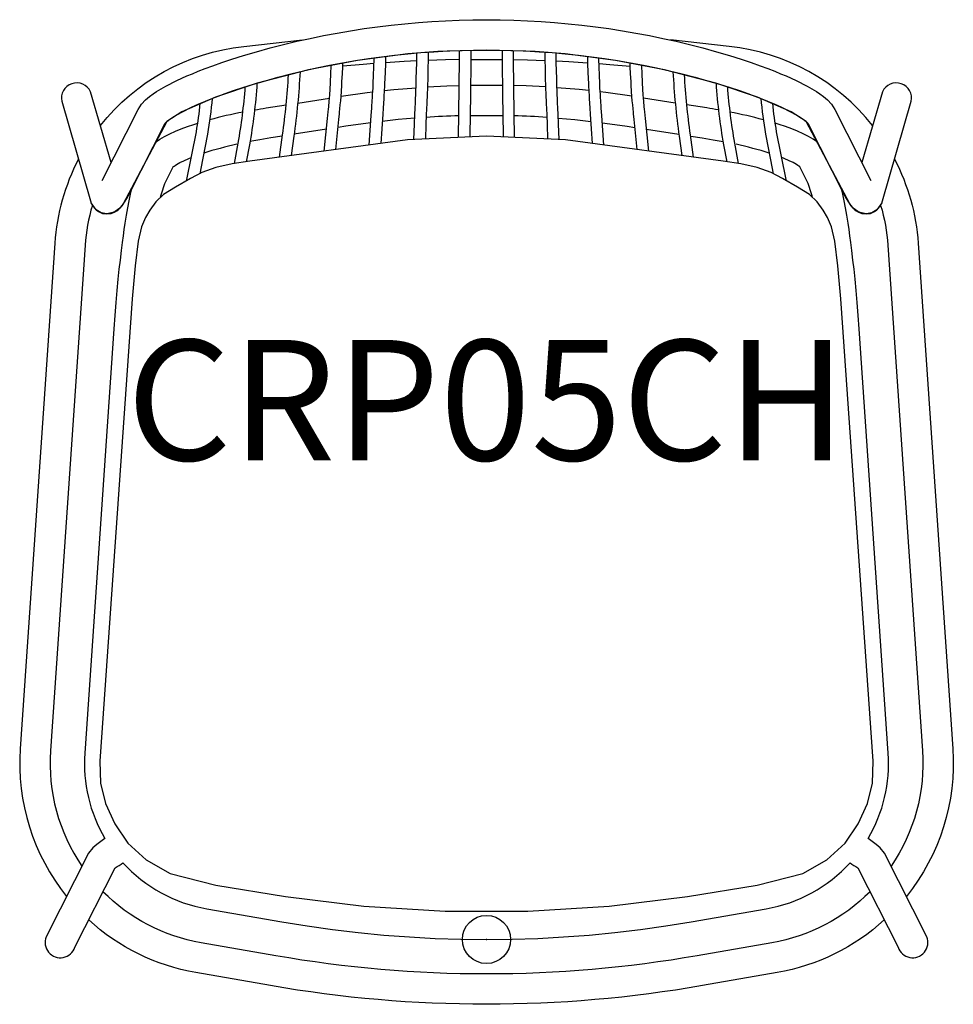
# Model space of a CAD drawing. Units: inches. Extents: x -9.7 to 9.7, y -1.3 to 19.1.
import ezdxf
from ezdxf.enums import TextEntityAlignment as Align

# ---------------------------------------------------------------- set-up
doc = ezdxf.new("R2010")
doc.units = ezdxf.units.IN
doc.header["$MEASUREMENT"] = 0
doc.header["$PDMODE"] = 32
doc.header["$PDSIZE"] = -2
doc.layers.add('AFUCH-P-ST', color=2, linetype='Continuous')
doc.layers.add('AFUCH-P-TN', color=2, linetype='Continuous', lineweight=9)
doc.styles.get("Standard").update_dxf_attribs({"font": 'monotxt.shx'})

msp = doc.modelspace()

# ---------------------------------------------------------------- linework, layer by layer
at = {"layer": 'AFUCH-P-ST', "linetype": 'Continuous', "lineweight": 25}
for p, q in [((-3.916, 17.368), (-3.259, 17.47)), ((3.916, 17.368), (3.259, 17.47)), ((-3.32, 16.823), (-3.995, 16.718)), ((3.32, 16.823), (3.995, 16.718))]:
    msp.add_line(p, q, dxfattribs=at)
for points in [[(-7.98, 15.762), (-7.232, 17.236), (-7.163, 17.341), (-7.079, 17.431), (-6.994, 17.504), (-6.918, 17.56), (-6.849, 17.605), (-6.654, 17.72), (-6.428, 17.835), (-6.327, 17.882), (-6.22, 17.929), (-6.106, 17.977), (-5.986, 18.026), (-5.837, 18.084), (-5.682, 18.142), (-5.497, 18.207), (-5.284, 18.279), (-5.043, 18.355), (-4.777, 18.433), (-4.491, 18.512, -0.130435), (4.491, 18.512), (4.777, 18.433), (5.043, 18.355), (5.284, 18.279), (5.497, 18.207), (5.682, 18.142), (5.837, 18.084), (5.986, 18.026), (6.106, 17.977), (6.22, 17.929), (6.327, 17.882), (6.428, 17.835), (6.654, 17.72), (6.849, 17.605), (6.918, 17.56), (6.994, 17.504), (7.079, 17.431), (7.163, 17.341), (7.232, 17.236), (7.98, 15.762)], [(-8.016, 16.898, -0.201159), (-5.04, 18.542), (-3.818, 18.677)], [(8.016, 16.898, 0.201159), (5.04, 18.542), (3.818, 18.677)], [(-7.793, 16.13), (-8.22, 17.602, 0.890152), (-8.818, 17.403), (-8.22, 15.337, 0.260426), (-7.969, 15.077), (-7.879, 15.065), (-7.792, 15.077), (-7.722, 15.103), (-7.674, 15.131), (-7.635, 15.162), (-7.596, 15.201), (-7.555, 15.249), (-7.513, 15.31), (-7.468, 15.384), (-7.419, 15.475), (-6.67, 16.951), (-6.64, 16.98), (-6.61, 17.005), (-6.573, 17.032), (-6.533, 17.06), (-6.489, 17.088), (-6.327, 17.181), (-6.124, 17.281), (-6.033, 17.323), (-5.935, 17.366), (-5.831, 17.409), (-5.718, 17.455), (-5.573, 17.511), (-5.426, 17.565), (-5.253, 17.625), (-5.056, 17.69), (-4.834, 17.76), (-4.59, 17.832), (-4.329, 17.904, -0.130435), (4.329, 17.904), (4.59, 17.832), (4.834, 17.76), (5.056, 17.69), (5.253, 17.625), (5.426, 17.565), (5.573, 17.511), (5.718, 17.455), (5.831, 17.409), (5.935, 17.366), (6.033, 17.323), (6.124, 17.281), (6.327, 17.181), (6.489, 17.088), (6.533, 17.06), (6.573, 17.032), (6.61, 17.005), (6.64, 16.98), (6.67, 16.951), (7.419, 15.475), (7.468, 15.384), (7.513, 15.31), (7.555, 15.249), (7.596, 15.201), (7.635, 15.162), (7.674, 15.131), (7.722, 15.103), (7.792, 15.077), (7.879, 15.065), (7.969, 15.077, 0.260426), (8.22, 15.337), (8.818, 17.403, 0.890152), (8.22, 17.602), (7.793, 16.13)], [(-3.87, 18.017, -0.021178), (-3.999, 16.679), (-4.055, 16.276)], [(3.87, 18.017, 0.021178), (3.999, 16.679), (4.055, 16.276)], [(-4.297, 16.244), (-4.234, 16.709, 0.020217), (-4.11, 17.954)], [(4.297, 16.244), (4.234, 16.709, -0.020217), (4.11, 17.954)], [(-5.234, 16.111), (-5.155, 16.536, 0.026508), (-5.007, 17.706)], [(-4.765, 17.78, -0.028419), (-4.922, 16.497), (-4.987, 16.149)], [(-0.33, 17.738, -0.008407), (0.33, 17.738)], [(4.765, 17.78, 0.028419), (4.922, 16.497), (4.987, 16.149)], [(5.234, 16.111), (5.155, 16.536, -0.026508), (5.007, 17.706)], [(-5.694, 17.464, -0.017336), (-5.791, 16.724), (-5.897, 16.187), (-5.954, 15.899)], [(5.694, 17.464, 0.017336), (5.791, 16.724), (5.897, 16.187), (5.954, 15.899)], [(-6.223, 15.758), (-6.218, 15.783), (-6.022, 16.769, 0.017651), (-5.942, 17.363)], [(-4.812, 17.226, -0.006335), (-4.575, 17.265), (-4.157, 17.33)], [(4.812, 17.226, 0.006335), (4.575, 17.265), (4.157, 17.33)], [(6.223, 15.758), (6.218, 15.783), (6.022, 16.769, -0.017651), (5.942, 17.363)], [(-8.47, 16.2, 0.103709), (-8.961, 14.457), (-9.68, 3.96, 0.188505), (-8.717, 0.894)], [(8.47, 16.2, -0.103709), (8.961, 14.457), (9.68, 3.96, -0.188505), (8.717, 0.894)], [(-7.375, 15.563), (-7.396, 15.473), (-7.425, 15.334), (-7.452, 15.189), (-7.479, 15.036), (-7.505, 14.876), (-7.525, 14.743), (-7.544, 14.608), (-7.563, 14.469), (-7.584, 14.304), (-7.607, 14.108), (-7.629, 13.919), (-7.651, 13.709), (-7.673, 13.477), (-7.695, 13.226), (-7.717, 12.959), (-7.737, 12.679), (-8.34, 3.868, 0.152124), (-7.921, 2.098), (-7.977, 2.058), (-8.088, 1.973), (-8.171, 1.902), (-8.264, 1.789), (-9.141, 0.056, 1.032477), (-8.542, -0.159), (-7.705, 1.489, 0.055274), (-7.547, 1.593, 0.166394), (-5.803, 0.636), (-4.251, 0.366), (-3.724, 0.281), (-3.195, 0.206), (-2.665, 0.143), (-2.133, 0.092), (-1.601, 0.052), (-1.068, 0.023), (-0.534, 0.006), (0, 0), (0.534, 0.006), (1.068, 0.023), (1.601, 0.052), (2.133, 0.092), (2.665, 0.143), (3.195, 0.206), (3.724, 0.281), (4.251, 0.366), (5.803, 0.636, 0.166394), (7.547, 1.593, 0.055274), (7.705, 1.489), (8.542, -0.159, 1.032477), (9.141, 0.056), (8.264, 1.789), (8.171, 1.902), (8.088, 1.973), (7.977, 2.058), (7.921, 2.098, 0.152124), (8.34, 3.868), (7.737, 12.679), (7.717, 12.959), (7.695, 13.226), (7.673, 13.477), (7.651, 13.709), (7.629, 13.919), (7.607, 14.108), (7.584, 14.304), (7.563, 14.469), (7.544, 14.608), (7.525, 14.743), (7.505, 14.876), (7.479, 15.036), (7.452, 15.189), (7.425, 15.334), (7.396, 15.473), (7.375, 15.563)], [(-8.182, 15.242, 0.055828), (-8.333, 14.414), (-9.051, 3.917, 0.168676), (-8.399, 1.522)], [(8.182, 15.242, -0.055828), (8.333, 14.414), (9.051, 3.917, -0.168676), (8.399, 1.522)]]:
    msp.add_lwpolyline(points, format="xyb", dxfattribs=at)
at = {"layer": 'AFUCH-P-ST'}
for points in [[(8.205, 15.297), (8.104, 15.153), (8, 15.087), (7.879, 15.067), (7.759, 15.094), (7.711, 15.113), (7.612, 15.184), (7.548, 15.264), (6.638, 16.982), (6.322, 17.185), (5.622, 17.492), (4.763, 17.781), (3.697, 18.056), (2.678, 18.254), (1.63, 18.389), (1.01, 18.438), (0, 18.468), (-1.01, 18.438), (-1.63, 18.389), (-2.678, 18.254), (-3.697, 18.056), (-4.763, 17.781), (-5.622, 17.492), (-6.322, 17.185), (-6.638, 16.982), (-7.548, 15.264), (-7.612, 15.184), (-7.711, 15.113), (-7.759, 15.094), (-7.879, 15.067), (-8, 15.087), (-8.104, 15.153), (-8.205, 15.297)], [(-3.126, 16.402), (-3.064, 17.023), (-3.058, 17.087), (-3.053, 17.138), (-3.05, 17.176), (-3.043, 17.25), (-3.035, 17.331), (-3.027, 17.414), (-3.02, 17.501), (-3.012, 17.61), (-3.004, 17.741), (-3, 17.813), (-2.996, 17.888), (-2.991, 17.984), (-2.985, 18.113), (-2.981, 18.2)], [(3.126, 16.402), (3.064, 17.023), (3.058, 17.087), (3.053, 17.138), (3.05, 17.176), (3.043, 17.25), (3.035, 17.331), (3.027, 17.414), (3.02, 17.501), (3.012, 17.61), (3.004, 17.741), (3, 17.813), (2.996, 17.888), (2.991, 17.984), (2.985, 18.113), (2.981, 18.2)], [(-3.367, 16.369), (-3.299, 17.046), (-3.292, 17.119), (-3.286, 17.184), (-3.281, 17.241), (-3.276, 17.29), (-3.272, 17.33), (-3.269, 17.366), (-3.265, 17.411), (-3.26, 17.465), (-3.254, 17.542), (-3.246, 17.649), (-3.238, 17.794), (-3.228, 17.982), (-3.221, 18.134), (-3.22, 18.152)], [(3.367, 16.369), (3.299, 17.046), (3.292, 17.119), (3.286, 17.184), (3.281, 17.241), (3.276, 17.29), (3.272, 17.33), (3.269, 17.366), (3.265, 17.411), (3.26, 17.465), (3.254, 17.542), (3.246, 17.649), (3.238, 17.794), (3.228, 17.982), (3.221, 18.134), (3.22, 18.152)]]:
    msp.add_lwpolyline(points, dxfattribs=at)
at = {"layer": 'AFUCH-P-ST', "linetype": 'Continuous', "lineweight": 25}
for points in [[(-1.209, 18.42), (-1.21, 18.351), (-1.213, 18.223), (-1.215, 18.129), (-1.217, 18.055), (-1.218, 17.984), (-1.221, 17.853), (-1.225, 17.744), (-1.228, 17.657), (-1.231, 17.575), (-1.234, 17.495), (-1.237, 17.422), (-1.238, 17.385), (-1.24, 17.334), (-1.243, 17.271), (-1.25, 17.103), (-1.256, 16.945), (-1.257, 16.924), (-1.269, 16.62)], [(-0.58, 16.653), (-0.574, 17.157), (-0.573, 17.246), (-0.572, 17.326), (-0.571, 17.398), (-0.57, 17.462), (-0.569, 17.518), (-0.568, 17.566), (-0.568, 17.606), (-0.567, 17.642), (-0.567, 17.686), (-0.566, 17.741), (-0.565, 17.82), (-0.564, 17.928), (-0.563, 18.073), (-0.562, 18.26), (-0.561, 18.41), (-0.56, 18.452)], [(-0.324, 18.459), (-0.324, 18.42), (-0.325, 18.346), (-0.326, 18.226), (-0.327, 18.106), (-0.328, 17.951), (-0.329, 17.828), (-0.33, 17.73), (-0.331, 17.642), (-0.332, 17.558), (-0.333, 17.48), (-0.334, 17.451), (-0.334, 17.412), (-0.335, 17.363), (-0.336, 17.304), (-0.337, 17.234), (-0.338, 17.154), (-0.344, 16.664)], [(0.324, 18.459), (0.324, 18.42), (0.325, 18.346), (0.326, 18.226), (0.327, 18.106), (0.328, 17.951), (0.329, 17.828), (0.33, 17.73), (0.331, 17.642), (0.332, 17.558), (0.333, 17.48), (0.334, 17.451), (0.334, 17.412), (0.335, 17.363), (0.336, 17.304), (0.337, 17.234), (0.338, 17.154), (0.344, 16.664)], [(0.58, 16.653), (0.574, 17.157), (0.573, 17.246), (0.572, 17.326), (0.571, 17.398), (0.57, 17.462), (0.569, 17.518), (0.568, 17.566), (0.568, 17.606), (0.567, 17.642), (0.567, 17.686), (0.566, 17.741), (0.565, 17.82), (0.564, 17.928), (0.563, 18.073), (0.562, 18.26), (0.561, 18.41), (0.56, 18.452)], [(1.209, 18.42), (1.21, 18.351), (1.213, 18.223), (1.215, 18.129), (1.217, 18.055), (1.218, 17.984), (1.221, 17.853), (1.225, 17.744), (1.228, 17.657), (1.231, 17.575), (1.234, 17.495), (1.237, 17.422), (1.238, 17.385), (1.24, 17.334), (1.243, 17.271), (1.25, 17.103), (1.256, 16.945), (1.257, 16.924), (1.269, 16.62)], [(-2.435, 16.495), (-2.393, 17.107), (-2.388, 17.188), (-2.383, 17.261), (-2.379, 17.325), (-2.375, 17.382), (-2.372, 17.43), (-2.369, 17.47), (-2.367, 17.506), (-2.364, 17.55), (-2.36, 17.605), (-2.356, 17.682), (-2.351, 17.79), (-2.345, 17.935), (-2.338, 18.123), (-2.333, 18.273), (-2.332, 18.3)], [(-2.094, 18.334), (-2.099, 18.179), (-2.105, 18.012), (-2.111, 17.879), (-2.115, 17.776), (-2.119, 17.7), (-2.121, 17.644), (-2.124, 17.598), (-2.128, 17.533), (-2.133, 17.456), (-2.139, 17.364), (-2.146, 17.258), (-2.154, 17.137), (-2.196, 16.527)], [(-1.449, 18.241), (-1.706, 18.228), (-2.099, 18.204)], [(-1.506, 16.609), (-1.493, 16.932), (-1.492, 16.954), (-1.486, 17.112), (-1.479, 17.281), (-1.476, 17.353), (-1.474, 17.418), (-1.471, 17.474), (-1.469, 17.522), (-1.468, 17.562), (-1.466, 17.598), (-1.465, 17.642), (-1.463, 17.697), (-1.46, 17.775), (-1.457, 17.883), (-1.453, 18.028), (-1.449, 18.215), (-1.446, 18.365), (-1.446, 18.399)], [(-0.562, 18.27), (-0.853, 18.263), (-1.212, 18.251)], [(-0.326, 18.273), (0, 18.275), (0.326, 18.273)], [(0.562, 18.27), (0.853, 18.263), (1.212, 18.251)], [(1.506, 16.609), (1.493, 16.932), (1.492, 16.954), (1.486, 17.112), (1.479, 17.281), (1.476, 17.353), (1.474, 17.418), (1.471, 17.474), (1.469, 17.522), (1.468, 17.562), (1.466, 17.598), (1.465, 17.642), (1.463, 17.697), (1.46, 17.775), (1.457, 17.883), (1.453, 18.028), (1.449, 18.215), (1.446, 18.365), (1.446, 18.399)], [(1.449, 18.241), (1.706, 18.228), (2.099, 18.204)], [(2.094, 18.334), (2.099, 18.179), (2.105, 18.012), (2.111, 17.879), (2.115, 17.776), (2.119, 17.7), (2.121, 17.644), (2.124, 17.598), (2.128, 17.533), (2.133, 17.456), (2.139, 17.364), (2.146, 17.258), (2.154, 17.137), (2.196, 16.527)], [(2.435, 16.495), (2.393, 17.107), (2.388, 17.188), (2.383, 17.261), (2.379, 17.325), (2.375, 17.382), (2.372, 17.43), (2.369, 17.47), (2.367, 17.506), (2.364, 17.55), (2.36, 17.605), (2.356, 17.682), (2.351, 17.79), (2.345, 17.935), (2.338, 18.123), (2.333, 18.273), (2.332, 18.3)], [(-2.336, 18.187), (-2.557, 18.17), (-2.982, 18.132), (-2.985, 18.132)], [(2.336, 18.187), (2.557, 18.17), (2.982, 18.132), (2.985, 18.132)], [(-3.019, 17.507), (-2.474, 17.585), (-2.361, 17.599)], [(-2.123, 17.626), (-1.926, 17.646), (-1.463, 17.686)], [(-1.226, 17.703), (-0.826, 17.724), (-0.567, 17.733)], [(1.226, 17.703), (0.826, 17.724), (0.567, 17.733)], [(2.123, 17.626), (1.926, 17.646), (1.463, 17.686)], [(3.019, 17.507), (2.474, 17.585), (2.361, 17.599)], [(-1.488, 17.053), (-1.831, 17.023), (-2.164, 16.987)], [(-0.338, 17.108), (0, 17.111), (0.338, 17.108)], [(1.488, 17.053), (1.831, 17.023), (2.164, 16.987)], [(-6.873, 16.552), (-6.868, 16.556), (-6.784, 16.615), (-6.683, 16.675), (-6.574, 16.73), (-6.459, 16.781), (-6.337, 16.83), (-6.208, 16.878), (-6.073, 16.923), (-5.993, 16.948)], [(-2.403, 16.959), (-2.559, 16.938), (-2.922, 16.885), (-3.079, 16.861)], [(2.403, 16.959), (2.559, 16.938), (2.922, 16.885), (3.079, 16.861)], [(6.873, 16.552), (6.868, 16.556), (6.784, 16.615), (6.683, 16.675), (6.574, 16.73), (6.459, 16.781), (6.337, 16.83), (6.208, 16.878), (6.073, 16.923), (5.993, 16.948)], [(-4.24, 16.68), (-4.478, 16.643), (-4.704, 16.605), (-4.911, 16.567), (-4.911, 16.567)], [(4.24, 16.68), (4.478, 16.643), (4.704, 16.605), (4.911, 16.567), (4.911, 16.567)], [(-6.764, 15.409), (-6.757, 15.441), (-6.729, 15.548), (-6.701, 15.637), (-6.676, 15.698), (-6.494, 16.054), (-6.494, 16.053), (-6.483, 16.059), (-6.463, 16.072), (-6.436, 16.09), (-6.403, 16.109), (-6.363, 16.131), (-6.284, 16.17), (-6.181, 16.215), (-6.128, 16.235)], [(6.764, 15.409), (6.757, 15.441), (6.729, 15.548), (6.701, 15.637), (6.676, 15.698), (6.494, 16.054), (6.494, 16.053), (6.483, 16.059), (6.463, 16.072), (6.436, 16.09), (6.403, 16.109), (6.363, 16.131), (6.284, 16.17), (6.181, 16.215), (6.128, 16.235)]]:
    msp.add_lwpolyline(points, dxfattribs=at)
at = {"layer": 'AFUCH-P-ST'}
msp.add_lwpolyline([(0, 16.68), (-1.637, 16.603), (-4.914, 16.16), (-5.279, 16.104), (-5.617, 16.026), (-5.907, 15.923), (-6.146, 15.803), (-6.456, 15.621), (-6.702, 15.465), (-6.863, 15.319), (-6.99, 15.144), (-7.08, 14.988), (-7.163, 14.796), (-7.229, 14.496), (-7.293, 13.99), (-7.358, 13.299), (-8.029, 3.705), (-8.011, 3.245), (-7.909, 2.824), (-7.717, 2.402), (-7.442, 2.001), (-7.068, 1.65), (-6.563, 1.369), (-5.62, 1.129), (-4.171, 0.89), (-2.543, 0.69), (-0.856, 0.586), (0.856, 0.586), (2.543, 0.69), (4.171, 0.89), (5.62, 1.129), (6.563, 1.369), (7.068, 1.65), (7.442, 2.001), (7.717, 2.402), (7.909, 2.824), (8.011, 3.245), (8.029, 3.705), (7.358, 13.299), (7.293, 13.99), (7.229, 14.496), (7.163, 14.796), (7.08, 14.988), (6.99, 15.144), (6.863, 15.319), (6.702, 15.465), (6.456, 15.621), (6.146, 15.803), (5.907, 15.923), (5.617, 16.026), (5.279, 16.104), (4.914, 16.16), (1.637, 16.603)], close=True, dxfattribs=at)
for points in [[(7.961, 0.992, -0.155353), (5.925, -0.069), (4.374, -0.339, -0.08637), (-4.374, -0.339), (-5.925, -0.069, -0.155353), (-7.961, 0.992)], [(8.258, 0.405, -0.143335), (6.033, -0.689), (4.482, -0.959, -0.08637), (-4.482, -0.959), (-6.033, -0.689, -0.143335), (-8.258, 0.405)]]:
    msp.add_lwpolyline(points, format="xyb", dxfattribs=at)
at = {"layer": 'AFUCH-P-ST', "linetype": 'Continuous', "lineweight": 25}
for centre, radius, start, end in [((-3.273, 7.94), 9.41, 100.9124, 105.2289), ((3.273, 7.94), 9.41, 74.7711, 79.0876), ((0, -1.886), 18.997, 91.7329, 93.7753), ((0, -1.886), 18.997, 86.2247, 88.2671), ((-3.593, 9.167), 7.513, 102.2057, 107.6349), ((3.593, 9.167), 7.513, 72.3651, 77.7943)]:
    msp.add_arc(centre, radius, start, end, dxfattribs=at)
at = {"layer": 'AFUCH-P-ST'}
msp.add_point((0, 0), dxfattribs=at)

# ---------------------------------------------------------------- texts
at = {"layer": 'AFUCH-P-TN'}
msp.add_text('CRP05CH', height=2.5, dxfattribs=at).set_placement((0, 9.167), align=Align.BOTTOM_CENTER)

doc.saveas('drawing.dxf')
